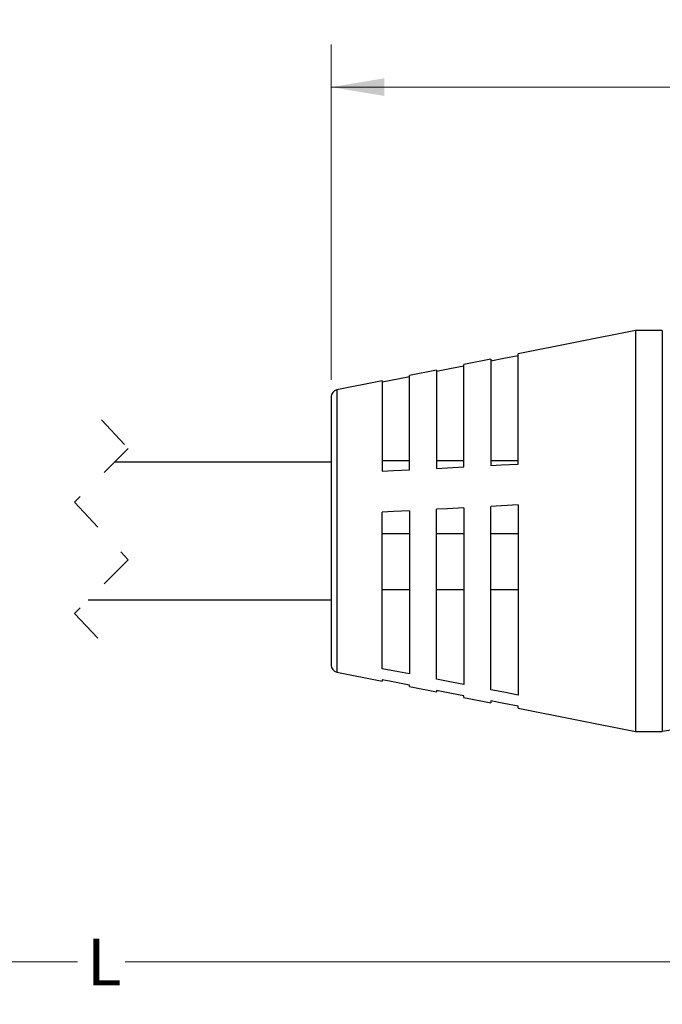
# Model space of a CAD drawing. Units: inches. Extents: x 0.4 to 16.6, y 0.2 to 10.8.
# Drawn here: x 6.7 to 8.6, y 4.2 to 7.1 of the extents above; entities that cross this region are included whole.
import ezdxf

# ---------------------------------------------------------------- set-up
doc = ezdxf.new("R2010")
doc.units = ezdxf.units.IN
doc.header["$MEASUREMENT"] = 0
doc.linetypes.add('HIDDEN', pattern=[0.075, 0.05, -0.025])
doc.styles.add('SLDTEXTSTYLE0', font='TXT', dxfattribs={"width": 0.75})
doc.dimstyles.new('SLDDIMSTYLE0', dxfattribs={"dimtxt": 0.137795, "dimasz": 0.156, "dimexe": 0, "dimexo": 0.0625, "dimgap": 0.034449, "dimtad": 0, "dimtih": 1, "dimtoh": 1, "dimdec": 1, "dimrnd": 1e-09, "dimzin": 12, "dimdsep": 46, "dimtxsty": 'SLDTEXTSTYLE0', "dimsah": 1, "dimcen": 0.09, "dimadec": 0, "dimazin": 3, "dimtfac": 1, "dimtdec": 1, "dimtofl": 0, "dimtmove": 0, "dimatfit": 3, "dimfxl": 0, "dimfrac": 2, "dimtolj": 1, "dimtzin": 12, "dimarcsym": 0})
doc.dimstyles.new('SLDDIMSTYLE1', dxfattribs={"dimtxt": 0.137795, "dimasz": 0.156, "dimexe": 0, "dimexo": 0.0625, "dimgap": 0.034449, "dimtad": 0, "dimtih": 1, "dimtoh": 1, "dimdec": 1, "dimrnd": 1e-09, "dimzin": 4, "dimdsep": 46, "dimtxsty": 'SLDTEXTSTYLE0', "dimsah": 1, "dimcen": 0.09, "dimadec": 0, "dimazin": 1, "dimtfac": 1, "dimtdec": 1, "dimtofl": 0, "dimtmove": 0, "dimatfit": 3, "dimfxl": 0, "dimfrac": 2, "dimtolj": 1, "dimtzin": 12, "dimarcsym": 0})

# ---------------------------------------------------------------- blocks, each defined once
blk = doc.blocks.new('_D')
at = {"color": 7, "linetype": 'Continuous', "lineweight": 18}
for p, q in [((3.2451, 5.1709), (3.2451, 4.2212)), ((10.6562, 5.0796), (10.6562, 4.2212)), ((8.771, 4.4151), (8.7365, 4.3462)), ((8.8399, 4.2773), (8.771, 4.4151)), ((3.2451, 4.3462), (6.8843, 4.3462)), ((8.7365, 4.3462), (7.025, 4.3462)), ((8.8743, 4.3462), (8.8399, 4.2773)), ((10.6562, 4.3462), (8.8743, 4.3462))]:
    blk.add_line(p, q, dxfattribs=at)
for points in [[(3.2451, 4.3462), (3.4011, 4.3202), (3.4011, 4.3722)], [(10.6562, 4.3462), (10.5002, 4.3722), (10.5002, 4.3202)]]:
    blk.add_solid(points, dxfattribs=at)
at = {"color": 7, "linetype": 'Continuous', "lineweight": 18, "insert": (6.9123, 4.4145), "char_height": 0.1378, "attachment_point": 1, "style": 'SLDTEXTSTYLE0'}
blk.add_mtext('L', dxfattribs=at)
blk = doc.blocks.new('_D_2')
at = {"color": 7, "linetype": 'Continuous', "lineweight": 18}
for p, q in [((9.3023, 7.1198), (9.2603, 7.1198)), ((9.2603, 7.1198), (9.2603, 6.9011)), ((9.5059, 7.1198), (9.5479, 7.1198)), ((9.5479, 7.1198), (9.5479, 6.9011)), ((7.6313, 6.0601), (7.6313, 7.0464)), ((10.6562, 6.1496), (10.6562, 7.0464)), ((7.6313, 6.9214), (9.1394, 6.9214)), ((9.2603, 6.9011), (9.3023, 6.9011)), ((9.5479, 6.9011), (9.5059, 6.9011)), ((10.6562, 6.9214), (9.6687, 6.9214))]:
    blk.add_line(p, q, dxfattribs=at)
for points in [[(7.6313, 6.9214), (7.7873, 6.8954), (7.7873, 6.9474)], [(10.6562, 6.9214), (10.5002, 6.9474), (10.5002, 6.8954)]]:
    blk.add_solid(points, dxfattribs=at)
at = {"color": 7, "linetype": 'Continuous', "lineweight": 18, "char_height": 0.1378, "attachment_point": 1, "style": 'SLDTEXTSTYLE0'}
for s, insert in [('77', (9.3023, 7.0787)), ('3.0', (9.2768, 6.8726))]:
    blk.add_mtext(s, dxfattribs=dict(at, insert=insert))

msp = doc.modelspace()

# ---------------------------------------------------------------- linework, layer by layer
at = {"color": 7, "linetype": 'Continuous', "lineweight": 25}
for p, q in [((8.527, 6.2052), (8.1813, 6.1362)), ((8.6058, 6.2052), (8.527, 6.2052)), ((8.527, 6.2052), (8.527, 5.0451)), ((8.6058, 6.2052), (8.6058, 5.0451)), ((8.1013, 6.1203), (8.0213, 6.1043)), ((8.1013, 6.1203), (8.1013, 5.8076)), ((8.1813, 5.8118), (8.1813, 6.1362)), ((7.9413, 6.0883), (7.8613, 6.0724)), ((7.9413, 6.0883), (7.9413, 5.799)), ((8.0213, 5.8033), (8.0213, 6.1043)), ((7.8613, 5.7948), (7.8613, 6.0724)), ((7.7813, 6.0564), (7.6474, 6.0297)), ((7.7813, 6.0564), (7.7813, 5.7905)), ((7.6313, 6.0101), (7.6313, 5.2332)), ((7.6313, 5.8171), (6.9935, 5.8171)), ((7.8613, 5.8211), (7.7813, 5.8211)), ((8.0213, 5.8211), (7.9413, 5.8211)), ((8.1813, 5.8211), (8.1013, 5.8211)), ((8.0213, 5.6828), (8.0213, 5.1627)), ((8.1013, 5.1472), (8.1013, 5.687)), ((8.1813, 5.6913), (8.1813, 5.1317)), ((7.7813, 5.2093), (7.7813, 5.67)), ((7.8613, 5.6742), (7.8613, 5.1938)), ((7.9413, 5.1782), (7.9413, 5.6785)), ((7.8613, 5.6064), (7.7813, 5.6064)), ((8.0213, 5.6064), (7.9413, 5.6064)), ((8.1813, 5.6064), (8.1013, 5.6064)), ((7.8613, 5.4411), (7.7813, 5.4411)), ((8.0213, 5.4411), (7.9413, 5.4411)), ((8.1813, 5.4411), (8.1013, 5.4411)), ((6.9159, 5.4121), (7.6313, 5.4121)), ((7.6313, 5.2332), (7.6313, 5.2191)), ((7.6474, 5.1995), (7.7813, 5.1728)), ((7.7813, 5.1763), (7.7813, 5.1728)), ((7.8613, 5.1568), (7.8613, 5.1607)), ((7.8613, 5.1568), (7.9413, 5.1409)), ((7.9413, 5.1452), (7.9413, 5.1409)), ((8.0213, 5.1249), (8.0213, 5.1297)), ((8.0213, 5.1249), (8.1013, 5.1089)), ((8.1013, 5.1142), (8.1013, 5.1089)), ((8.1813, 5.093), (8.1813, 5.0987)), ((8.1813, 5.093), (8.527, 5.024)), ((8.527, 5.0451), (8.527, 5.024)), ((8.6058, 5.0451), (8.6058, 5.024)), ((8.527, 5.024), (8.6058, 5.024))]:
    msp.add_line(p, q, dxfattribs=at)
at = {"color": 8, "linetype": 'Continuous', "lineweight": 25}
for p, q in [((7.6474, 6.0297), (7.6474, 5.2143)), ((7.6474, 5.2143), (7.6474, 5.1995))]:
    msp.add_line(p, q, dxfattribs=at)
at = {"color": 7, "linetype": 'HIDDEN', "lineweight": 18}
for p, q in [((6.9547, 5.9421), (7.0335, 5.8571)), ((7.0335, 5.8571), (6.876, 5.6996)), ((6.876, 5.6996), (7.0335, 5.5296)), ((7.0335, 5.5296), (6.876, 5.3721)), ((6.876, 5.3721), (6.9547, 5.2871))]:
    msp.add_line(p, q, dxfattribs=at)
at = {"color": 7, "linetype": 'Continuous', "lineweight": 25, "flags": 128}
for points in [[(8.1813, 6.1305), (8.1394, 6.1224), (8.1013, 6.115)], [(8.0213, 6.0995), (7.9857, 6.0926), (7.9413, 6.084)], [(7.8613, 6.0685), (7.8319, 6.0628), (7.7813, 6.0529)], [(7.9413, 5.799), (7.9733, 5.8008), (8.0213, 5.8033)], [(8.1013, 5.8076), (8.1325, 5.8092), (8.1813, 5.8118)], [(7.7813, 5.7905), (7.8142, 5.7923), (7.8613, 5.7948)], [(8.0213, 5.6828), (7.9733, 5.6802), (7.9413, 5.6785)], [(8.1813, 5.6913), (8.1325, 5.6887), (8.1013, 5.687)], [(7.8613, 5.6742), (7.8142, 5.6717), (7.7813, 5.67)], [(7.8613, 5.1938), (7.8077, 5.2042), (7.7813, 5.2093)], [(7.8613, 5.1607), (7.8077, 5.1711), (7.7813, 5.1763)], [(8.0213, 5.1627), (7.9857, 5.1696), (7.9413, 5.1782)], [(8.0213, 5.1297), (7.9857, 5.1366), (7.9413, 5.1452)], [(8.1813, 5.1317), (8.1394, 5.1398), (8.1013, 5.1472)], [(8.1813, 5.0987), (8.1394, 5.1068), (8.1013, 5.1142)]]:
    msp.add_lwpolyline(points, dxfattribs=at)
at = {"color": 7, "linetype": 'Continuous', "lineweight": 25}
for centre, radius, start, end in [((7.6513, 6.0101), 0.02, 101.2807, 179.9991), ((7.6513, 5.2191), 0.02, 180.0007, 258.7195), ((8.9207, 3.359), 1.6946, 79.2883, 100.7117)]:
    msp.add_arc(centre, radius, start, end, dxfattribs=at)

# ---------------------------------------------------------------- dimensions: what is measured, and where the dimension line sits
at = {"color": 7, "linetype": 'Continuous', "lineweight": 18}
dim = msp.add_linear_dim(base=(10.6562, 6.9214), p1=(7.6313, 6.0101), p2=(10.6562, 6.0996), dimstyle='SLDDIMSTYLE1', dxfattribs=at)
dim.commit()
dim.dimension.update_dxf_attribs({"geometry": '_D_2', "text_midpoint": (9.4041, 6.9214), "dimtype": 160})
dim = msp.add_linear_dim(base=(10.6562, 4.3462), p1=(3.2451, 5.2209), p2=(10.6562, 5.1296), text='L', dimstyle='SLDDIMSTYLE0', dxfattribs=at)
dim.commit()
dim.dimension.update_dxf_attribs({"geometry": '_D', "text_midpoint": (6.9546, 4.3462), "dimtype": 160})

doc.saveas('drawing.dxf')
